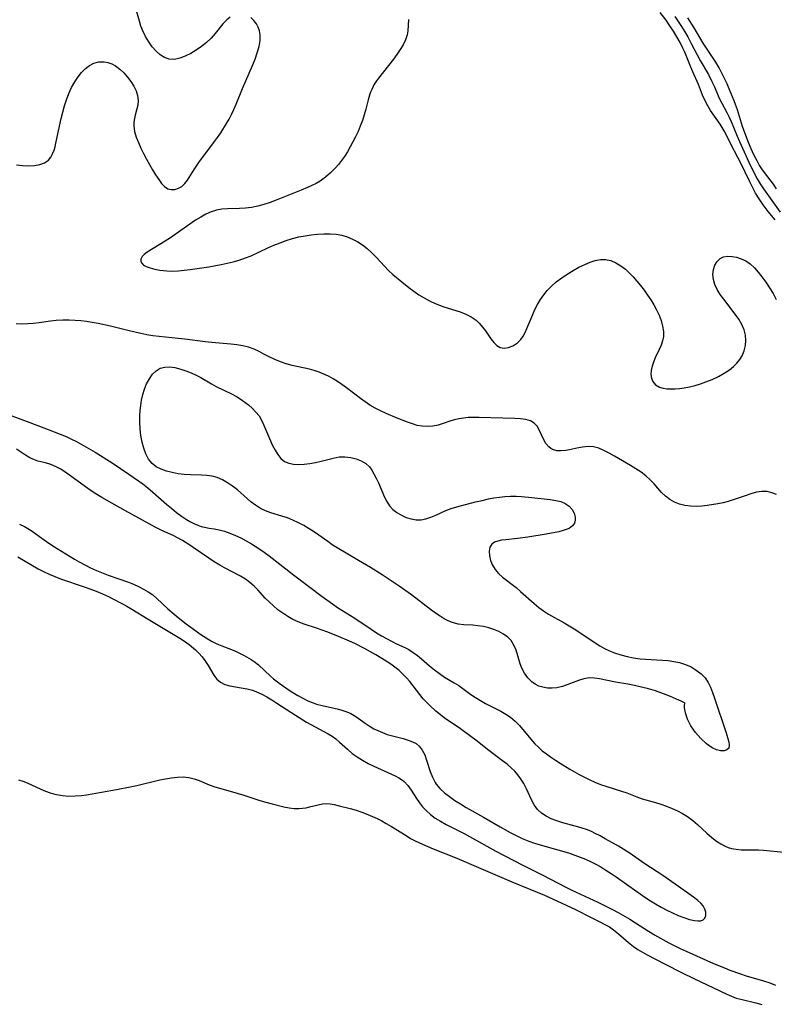
# Model space of a CAD drawing. Extents: x 1597504 to 1605706, y 2830221 to 2838423.
# Drawn here: x 1598180 to 1598396, y 2830907 to 2831189 of the extents above; entities that cross this region are included whole.
import ezdxf

# ---------------------------------------------------------------- set-up
doc = ezdxf.new("R2010")
doc.units = 0

msp = doc.modelspace()

# ---------------------------------------------------------------- linework, layer by layer
at = {"layer": 'WIL_041_Contours', "color": 0}
for points in [[(1598178.54, 2831147.13, 92), (1598180.3, 2831146.88, 92), (1598182.04, 2831146.8, 92), (1598183.7, 2831146.9, 92), (1598185.25, 2831147.18, 92), (1598186.63, 2831147.69, 92), (1598187.77, 2831148.49, 92), (1598188.42, 2831149.3, 92), (1598188.93, 2831150.26, 92), (1598189.34, 2831151.35, 92), (1598189.62, 2831152.3, 92), (1598189.88, 2831153.31, 92), (1598191.38, 2831160.35, 92), (1598191.81, 2831162.18, 92), (1598192.3, 2831163.99, 92), (1598192.87, 2831165.77, 92), (1598193.57, 2831167.57, 92), (1598194.38, 2831169.29, 92), (1598195.29, 2831170.92, 92), (1598196.22, 2831172.31, 92), (1598197.23, 2831173.57, 92), (1598198.31, 2831174.67, 92), (1598199.48, 2831175.59, 92), (1598200.72, 2831176.26, 92), (1598202.18, 2831176.65, 92), (1598203.68, 2831176.65, 92), (1598204.79, 2831176.42, 92), (1598205.88, 2831176, 92), (1598206.93, 2831175.43, 92), (1598208.17, 2831174.51, 92), (1598209.33, 2831173.43, 92), (1598210.39, 2831172.24, 92), (1598211.34, 2831170.96, 92), (1598212.16, 2831169.63, 92), (1598212.82, 2831168.28, 92), (1598213.27, 2831166.93, 92), (1598213.45, 2831165.58, 92), (1598213.32, 2831164.16, 92), (1598212.97, 2831162.75, 92), (1598212.56, 2831161.32, 92), (1598212.24, 2831159.87, 92), (1598212.15, 2831159.09, 92), (1598212.15, 2831158.29, 92), (1598212.39, 2831156.7, 92), (1598212.88, 2831155.07, 92), (1598213.49, 2831153.51, 92), (1598214.2, 2831151.92, 92), (1598214.98, 2831150.33, 92), (1598215.81, 2831148.74, 92), (1598217.56, 2831145.66, 92), (1598218.44, 2831144.22, 92), (1598219.32, 2831142.88, 92), (1598220.15, 2831141.77, 92), (1598221.01, 2831140.87, 92), (1598221.94, 2831140.26, 92), (1598222.91, 2831140.02, 92), (1598223.93, 2831140.08, 92), (1598224.95, 2831140.41, 92), (1598225.93, 2831140.95, 92), (1598226.8, 2831141.72, 92), (1598227.56, 2831142.7, 92), (1598228.96, 2831145.06, 92), (1598229.82, 2831146.39, 92), (1598230.77, 2831147.76, 92), (1598235.05, 2831153.42, 92), (1598236.12, 2831154.9, 92), (1598237.07, 2831156.28, 92), (1598238.76, 2831158.94, 92), (1598239.49, 2831160.21, 92), (1598240.17, 2831161.51, 92), (1598240.85, 2831162.97, 92), (1598241.48, 2831164.46, 92), (1598243.29, 2831168.98, 92), (1598246.15, 2831175.58, 92), (1598246.89, 2831177.4, 92), (1598247.53, 2831179.2, 92), (1598248.04, 2831180.97, 92), (1598248.35, 2831182.69, 92), (1598248.38, 2831184.34, 92), (1598248.19, 2831185.45, 92), (1598247.84, 2831186.49, 92), (1598247.34, 2831187.46, 92), (1598246.59, 2831188.49, 92), (1598245.68, 2831189.33, 92)], [(1598239.78, 2831189.41, 92), (1598238.81, 2831188.66, 92), (1598237.68, 2831187.48, 92), (1598235.52, 2831184.74, 92), (1598234.33, 2831183.38, 92), (1598233.02, 2831182.13, 92), (1598231.58, 2831180.99, 92), (1598230.08, 2831179.95, 92), (1598228.51, 2831179.02, 92), (1598226.92, 2831178.23, 92), (1598225.35, 2831177.64, 92), (1598223.81, 2831177.32, 92), (1598222.34, 2831177.36, 92), (1598221, 2831177.82, 92), (1598219.75, 2831178.62, 92), (1598218.57, 2831179.68, 92), (1598217.47, 2831180.92, 92), (1598216.46, 2831182.32, 92), (1598215.55, 2831183.84, 92), (1598214.77, 2831185.45, 92), (1598214.24, 2831186.84, 92), (1598213.77, 2831188.26, 92), (1598212.73, 2831191.87, 92)], [(1598395.82, 2831131.32, 90), (1598393.87, 2831133.78, 90), (1598392.45, 2831135.64, 90), (1598391.25, 2831137.37, 90), (1598390.27, 2831138.99, 90), (1598389.36, 2831140.67, 90), (1598388.5, 2831142.39, 90), (1598386.02, 2831147.6, 90), (1598385.21, 2831149.23, 90), (1598383.2, 2831153.04, 90), (1598381.42, 2831156.54, 90), (1598380.97, 2831157.36, 90), (1598380.12, 2831158.73, 90), (1598377.38, 2831162.71, 90), (1598376.53, 2831164.04, 90), (1598375.78, 2831165.4, 90), (1598375.06, 2831167.04, 90), (1598373.88, 2831170.16, 90), (1598372.23, 2831173.71, 90), (1598371.66, 2831175.09, 90), (1598369.96, 2831179.38, 90), (1598369.44, 2831180.5, 90), (1598368.61, 2831182.14, 90), (1598367.69, 2831183.76, 90), (1598366.7, 2831185.36, 90), (1598365.67, 2831186.94, 90), (1598364.6, 2831188.5, 90), (1598362.96, 2831190.78, 90)], [(1598367.16, 2831189.59, 88), (1598369.07, 2831186.71, 88), (1598369.97, 2831185.24, 88), (1598370.83, 2831183.76, 88), (1598371.91, 2831181.71, 88), (1598373.5, 2831178.57, 88), (1598374.4, 2831176.95, 88), (1598376.74, 2831172.99, 88), (1598377.76, 2831170.98, 88), (1598378.46, 2831169.44, 88), (1598379.54, 2831166.87, 88), (1598379.93, 2831166.05, 88), (1598380.61, 2831164.73, 88), (1598382.04, 2831162.12, 88), (1598382.71, 2831160.78, 88), (1598383.29, 2831159.48, 88), (1598384.96, 2831155.31, 88), (1598385.62, 2831153.78, 88), (1598388.28, 2831147.88, 88), (1598389.83, 2831144.69, 88), (1598390.67, 2831143.14, 88), (1598391.58, 2831141.64, 88), (1598392.55, 2831140.21, 88), (1598397.27, 2831133.53, 88)], [(1598396.21, 2831140.28, 86), (1598395.34, 2831141.54, 86), (1598393.11, 2831144.49, 86), (1598392.03, 2831145.99, 86), (1598391.32, 2831147.12, 86), (1598390.66, 2831148.28, 86), (1598389.78, 2831149.99, 86), (1598388.96, 2831151.74, 86), (1598388.2, 2831153.52, 86), (1598387.14, 2831156.24, 86), (1598386.49, 2831158.13, 86), (1598385.03, 2831162.83, 86), (1598384.51, 2831164.36, 86), (1598384.1, 2831165.42, 86), (1598382.7, 2831168.89, 86), (1598382.1, 2831170.27, 86), (1598381.47, 2831171.65, 86), (1598380.53, 2831173.54, 86), (1598379.81, 2831174.86, 86), (1598378.85, 2831176.48, 86), (1598375.26, 2831182, 86), (1598372.64, 2831186.35, 86), (1598370.85, 2831189.17, 86)], [(1598290.84, 2831188.71, 92), (1598290.62, 2831185.48, 92), (1598290.43, 2831184.31, 92), (1598289.97, 2831182.88, 92), (1598289.3, 2831181.48, 92), (1598288.48, 2831180.1, 92), (1598287.55, 2831178.74, 92), (1598286.55, 2831177.38, 92), (1598282.24, 2831171.94, 92), (1598281.66, 2831171.16, 92), (1598280.93, 2831169.98, 92), (1598280.31, 2831168.72, 92), (1598279.99, 2831167.89, 92), (1598279.71, 2831167.04, 92), (1598279.34, 2831165.73, 92), (1598278.66, 2831163.03, 92), (1598278.19, 2831161.41, 92), (1598277.65, 2831159.8, 92), (1598277.05, 2831158.21, 92), (1598276.39, 2831156.63, 92), (1598275.67, 2831155.09, 92), (1598274.94, 2831153.69, 92), (1598273.38, 2831150.87, 92), (1598272.52, 2831149.47, 92), (1598271.69, 2831148.31, 92), (1598270.78, 2831147.2, 92), (1598269.82, 2831146.13, 92), (1598268.49, 2831144.8, 92), (1598267.07, 2831143.57, 92), (1598265.55, 2831142.48, 92), (1598264.38, 2831141.79, 92), (1598263.17, 2831141.18, 92), (1598261.91, 2831140.61, 92), (1598260.13, 2831139.86, 92), (1598252.97, 2831137, 92), (1598251.2, 2831136.34, 92), (1598249.43, 2831135.73, 92), (1598247.66, 2831135.23, 92), (1598245.87, 2831134.88, 92), (1598244.16, 2831134.7, 92), (1598242.44, 2831134.63, 92), (1598239.04, 2831134.56, 92), (1598237.38, 2831134.43, 92), (1598235.89, 2831134.17, 92), (1598234.34, 2831133.67, 92), (1598232.82, 2831132.98, 92), (1598231.33, 2831132.15, 92), (1598229.85, 2831131.22, 92), (1598222.43, 2831126.06, 92), (1598219.49, 2831124.17, 92), (1598215.98, 2831122.06, 92), (1598215.16, 2831121.48, 92), (1598214.54, 2831120.89, 92), (1598214.15, 2831120.09, 92), (1598214.22, 2831119.3, 92), (1598214.45, 2831118.91, 92), (1598215, 2831118.42, 92), (1598215.75, 2831117.99, 92), (1598216.9, 2831117.57, 92), (1598218.23, 2831117.24, 92), (1598219.68, 2831116.98, 92), (1598220.65, 2831116.84, 92), (1598221.65, 2831116.74, 92), (1598223.26, 2831116.7, 92), (1598224.91, 2831116.78, 92), (1598226.61, 2831116.94, 92), (1598228.34, 2831117.16, 92), (1598233.64, 2831117.95, 92), (1598237.18, 2831118.56, 92), (1598238.93, 2831118.93, 92), (1598240.67, 2831119.34, 92), (1598242.38, 2831119.82, 92), (1598244.16, 2831120.44, 92), (1598245.79, 2831121.1, 92), (1598250.58, 2831123.34, 92), (1598252.31, 2831124.09, 92), (1598254.06, 2831124.79, 92), (1598255.82, 2831125.42, 92), (1598257.61, 2831125.99, 92), (1598259.41, 2831126.46, 92), (1598261.21, 2831126.82, 92), (1598263.02, 2831127.08, 92), (1598264.83, 2831127.26, 92), (1598266.63, 2831127.34, 92), (1598268.41, 2831127.34, 92), (1598270.09, 2831127.22, 92), (1598271.73, 2831126.95, 92), (1598273.31, 2831126.49, 92), (1598274.83, 2831125.85, 92), (1598276.3, 2831125.07, 92), (1598277.71, 2831124.16, 92), (1598279.04, 2831123.14, 92), (1598280.34, 2831121.96, 92), (1598281.57, 2831120.71, 92), (1598283.96, 2831118.12, 92), (1598285.16, 2831116.87, 92), (1598286.4, 2831115.68, 92), (1598288.9, 2831113.59, 92), (1598290.91, 2831111.97, 92), (1598292.34, 2831110.92, 92), (1598293.81, 2831109.92, 92), (1598295.33, 2831108.99, 92), (1598296.9, 2831108.14, 92), (1598298.5, 2831107.4, 92), (1598299.72, 2831106.92, 92), (1598300.96, 2831106.49, 92), (1598305.65, 2831104.97, 92), (1598307.29, 2831104.33, 92), (1598308.81, 2831103.58, 92), (1598310.18, 2831102.66, 92), (1598311.17, 2831101.72, 92), (1598312.05, 2831100.67, 92), (1598312.86, 2831099.57, 92), (1598314.44, 2831097.29, 92), (1598315.26, 2831096.24, 92), (1598316.14, 2831095.39, 92), (1598317.09, 2831094.81, 92), (1598318.27, 2831094.6, 92), (1598319.51, 2831094.76, 92), (1598320.76, 2831095.26, 92), (1598321.95, 2831096.03, 92), (1598323, 2831097.08, 92), (1598323.66, 2831098.03, 92), (1598324.23, 2831099.1, 92), (1598324.76, 2831100.25, 92), (1598326.43, 2831104.3, 92), (1598327.04, 2831105.67, 92), (1598327.78, 2831107.15, 92), (1598328.63, 2831108.59, 92), (1598329.56, 2831109.9, 92), (1598330.6, 2831111.14, 92), (1598331.73, 2831112.3, 92), (1598333.18, 2831113.57, 92), (1598334.72, 2831114.75, 92), (1598336.33, 2831115.84, 92), (1598337.97, 2831116.85, 92), (1598339.64, 2831117.77, 92), (1598341.31, 2831118.59, 92), (1598342.84, 2831119.22, 92), (1598344.35, 2831119.7, 92), (1598345.85, 2831119.99, 92), (1598347.31, 2831120, 92), (1598348.79, 2831119.68, 92), (1598350.22, 2831119.07, 92), (1598351.61, 2831118.23, 92), (1598352.95, 2831117.2, 92), (1598354.09, 2831116.16, 92), (1598355.19, 2831115.03, 92), (1598356.25, 2831113.83, 92), (1598357.31, 2831112.54, 92), (1598358.34, 2831111.2, 92), (1598359.32, 2831109.83, 92), (1598360.25, 2831108.44, 92), (1598361.12, 2831107.03, 92), (1598361.91, 2831105.59, 92), (1598362.63, 2831104.05, 92), (1598363.21, 2831102.5, 92), (1598363.63, 2831100.96, 92), (1598363.86, 2831099.43, 92), (1598363.83, 2831097.92, 92), (1598363.58, 2831096.68, 92), (1598363.17, 2831095.46, 92), (1598362.66, 2831094.26, 92), (1598361.51, 2831091.84, 92), (1598360.99, 2831090.64, 92), (1598360.59, 2831089.45, 92), (1598360.34, 2831088.24, 92), (1598360.28, 2831087.08, 92), (1598360.43, 2831086, 92), (1598360.82, 2831085.04, 92), (1598361.62, 2831084.13, 92), (1598362.75, 2831083.47, 92), (1598363.74, 2831083.17, 92), (1598364.84, 2831083, 92), (1598366.03, 2831082.94, 92), (1598367.24, 2831082.97, 92), (1598368.5, 2831083.08, 92), (1598369.79, 2831083.27, 92), (1598371.35, 2831083.57, 92), (1598372.92, 2831083.95, 92), (1598374.49, 2831084.41, 92), (1598376.04, 2831084.94, 92), (1598377.84, 2831085.66, 92), (1598379.59, 2831086.49, 92), (1598381.25, 2831087.42, 92), (1598382.8, 2831088.45, 92), (1598383.89, 2831089.34, 92), (1598384.88, 2831090.3, 92), (1598385.73, 2831091.34, 92), (1598386.43, 2831092.45, 92), (1598387.01, 2831093.86, 92), (1598387.36, 2831095.33, 92), (1598387.48, 2831096.85, 92), (1598387.37, 2831098.37, 92), (1598387.02, 2831099.86, 92), (1598386.35, 2831101.39, 92), (1598385.47, 2831102.87, 92), (1598384.44, 2831104.33, 92), (1598381.13, 2831108.6, 92), (1598380.14, 2831110.01, 92), (1598379.28, 2831111.42, 92), (1598378.59, 2831112.84, 92), (1598378.15, 2831114.26, 92), (1598378.01, 2831115.71, 92), (1598378.16, 2831117.1, 92), (1598378.56, 2831118.37, 92), (1598379.21, 2831119.46, 92), (1598380.09, 2831120.28, 92), (1598381.1, 2831120.73, 92), (1598382.26, 2831120.93, 92), (1598383.51, 2831120.9, 92), (1598384.81, 2831120.67, 92), (1598386.12, 2831120.24, 92), (1598387.44, 2831119.58, 92), (1598388.7, 2831118.72, 92), (1598389.89, 2831117.64, 92), (1598391, 2831116.41, 92), (1598392.06, 2831115.08, 92), (1598393.19, 2831113.53, 92), (1598394.27, 2831111.91, 92), (1598395.26, 2831110.26, 92), (1598396.14, 2831108.56, 92)], [(1598396.19, 2831052.71, 92), (1598394.89, 2831053.23, 92), (1598393.56, 2831053.55, 92), (1598392.05, 2831053.57, 92), (1598390.48, 2831053.33, 92), (1598388.87, 2831052.9, 92), (1598387.22, 2831052.35, 92), (1598383.83, 2831051.14, 92), (1598382.42, 2831050.69, 92), (1598381, 2831050.31, 92), (1598379.48, 2831050, 92), (1598376.39, 2831049.52, 92), (1598374.83, 2831049.36, 92), (1598373.19, 2831049.29, 92), (1598371.57, 2831049.36, 92), (1598369.99, 2831049.57, 92), (1598368.46, 2831049.93, 92), (1598367.03, 2831050.48, 92), (1598365.69, 2831051.25, 92), (1598364.47, 2831052.2, 92), (1598363.34, 2831053.28, 92), (1598361.21, 2831055.74, 92), (1598360.09, 2831056.94, 92), (1598358.82, 2831058.06, 92), (1598357.44, 2831059.08, 92), (1598355.97, 2831060.05, 92), (1598354.46, 2831060.99, 92), (1598349.83, 2831063.71, 92), (1598348.32, 2831064.56, 92), (1598346.83, 2831065.35, 92), (1598345.34, 2831065.99, 92), (1598343.84, 2831066.38, 92), (1598342.26, 2831066.46, 92), (1598340.66, 2831066.28, 92), (1598339.04, 2831065.96, 92), (1598337.44, 2831065.6, 92), (1598335.88, 2831065.3, 92), (1598334.38, 2831065.17, 92), (1598333.32, 2831065.24, 92), (1598332.35, 2831065.51, 92), (1598331.65, 2831065.87, 92), (1598331.02, 2831066.35, 92), (1598330.2, 2831067.31, 92), (1598329.51, 2831068.51, 92), (1598328.36, 2831071.08, 92), (1598327.7, 2831072.24, 92), (1598326.84, 2831073.17, 92), (1598325.74, 2831073.78, 92), (1598324.42, 2831074.15, 92), (1598322.94, 2831074.36, 92), (1598321.33, 2831074.46, 92), (1598317.88, 2831074.54, 92), (1598311.08, 2831074.8, 92), (1598309.48, 2831074.8, 92), (1598307.9, 2831074.73, 92), (1598306.57, 2831074.6, 92), (1598305.28, 2831074.4, 92), (1598304.04, 2831074.11, 92), (1598302.95, 2831073.76, 92), (1598300.8, 2831073, 92), (1598299.33, 2831072.59, 92), (1598297.81, 2831072.32, 92), (1598296.27, 2831072.2, 92), (1598294.72, 2831072.27, 92), (1598293.34, 2831072.51, 92), (1598291.97, 2831072.9, 92), (1598290.59, 2831073.38, 92), (1598287.62, 2831074.54, 92), (1598284.44, 2831075.89, 92), (1598282.86, 2831076.63, 92), (1598281.31, 2831077.42, 92), (1598279.8, 2831078.3, 92), (1598278.43, 2831079.22, 92), (1598277.08, 2831080.19, 92), (1598273.13, 2831083.25, 92), (1598271.8, 2831084.23, 92), (1598270.53, 2831085.08, 92), (1598269.23, 2831085.86, 92), (1598267.9, 2831086.58, 92), (1598266.58, 2831087.19, 92), (1598265.24, 2831087.72, 92), (1598263.87, 2831088.18, 92), (1598262.49, 2831088.56, 92), (1598257.57, 2831089.64, 92), (1598255.86, 2831090.14, 92), (1598254.18, 2831090.74, 92), (1598252.55, 2831091.41, 92), (1598250.97, 2831092.13, 92), (1598249.45, 2831092.91, 92), (1598248.05, 2831093.67, 92), (1598246.62, 2831094.35, 92), (1598245.07, 2831094.88, 92), (1598243.43, 2831095.26, 92), (1598241.71, 2831095.54, 92), (1598239.95, 2831095.74, 92), (1598234.48, 2831096.25, 92), (1598232.57, 2831096.46, 92), (1598226.79, 2831097.18, 92), (1598224.85, 2831097.4, 92), (1598219.4, 2831097.92, 92), (1598217.59, 2831098.16, 92), (1598215.91, 2831098.45, 92), (1598214.22, 2831098.79, 92), (1598210.87, 2831099.58, 92), (1598205.53, 2831100.9, 92), (1598201.95, 2831101.68, 92), (1598200.3, 2831101.98, 92), (1598198.65, 2831102.23, 92), (1598196.99, 2831102.43, 92), (1598195.34, 2831102.57, 92), (1598193.68, 2831102.64, 92), (1598191.81, 2831102.63, 92), (1598189.96, 2831102.52, 92), (1598188.32, 2831102.34, 92), (1598185.07, 2831101.89, 92), (1598183.43, 2831101.7, 92), (1598181.79, 2831101.57, 92), (1598180.15, 2831101.51, 92), (1598178.51, 2831101.57, 92)], [(1598370.06, 2830992.92, 90), (1598368.91, 2830993.52, 90), (1598367.58, 2830994.14, 90), (1598365.85, 2830994.88, 90), (1598363.83, 2830995.67, 90), (1598361.59, 2830996.44, 90), (1598359.58, 2830997.03, 90), (1598357.53, 2830997.55, 90), (1598355.53, 2830997.99, 90), (1598353.64, 2830998.35, 90), (1598350.17, 2830998.96, 90), (1598345.58, 2830999.91, 90), (1598344.09, 2831000.14, 90), (1598342.63, 2831000.18, 90), (1598341.1, 2830999.93, 90), (1598339.57, 2830999.47, 90), (1598336.48, 2830998.29, 90), (1598334.92, 2830997.75, 90), (1598333.35, 2830997.36, 90), (1598331.99, 2830997.21, 90), (1598330.64, 2830997.25, 90), (1598329.33, 2830997.49, 90), (1598328.2, 2830997.87, 90), (1598327.14, 2830998.42, 90), (1598326.16, 2830999.11, 90), (1598325.02, 2831000.23, 90), (1598324.06, 2831001.53, 90), (1598323.29, 2831002.97, 90), (1598322.81, 2831004.25, 90), (1598321.66, 2831008.16, 90), (1598321.06, 2831009.6, 90), (1598320.26, 2831010.89, 90), (1598319.26, 2831011.9, 90), (1598318.07, 2831012.74, 90), (1598316.73, 2831013.44, 90), (1598315.3, 2831014.02, 90), (1598313.81, 2831014.5, 90), (1598312.28, 2831014.87, 90), (1598310.75, 2831015.13, 90), (1598309.24, 2831015.29, 90), (1598306.65, 2831015.4, 90), (1598305.04, 2831015.62, 90), (1598303.44, 2831016.05, 90), (1598302.24, 2831016.54, 90), (1598301.06, 2831017.15, 90), (1598299.89, 2831017.85, 90), (1598298.54, 2831018.77, 90), (1598297.19, 2831019.76, 90), (1598291.75, 2831023.97, 90), (1598288.18, 2831026.44, 90), (1598283.27, 2831029.66, 90), (1598279.94, 2831031.77, 90), (1598276.57, 2831033.83, 90), (1598270.44, 2831037.4, 90), (1598269, 2831038.31, 90), (1598267.71, 2831039.21, 90), (1598265.17, 2831041.06, 90), (1598263.89, 2831041.96, 90), (1598262.41, 2831042.91, 90), (1598260.89, 2831043.79, 90), (1598259.34, 2831044.61, 90), (1598257.76, 2831045.34, 90), (1598256.16, 2831045.98, 90), (1598254.57, 2831046.51, 90), (1598251.41, 2831047.49, 90), (1598249.89, 2831048.06, 90), (1598248.45, 2831048.74, 90), (1598247.06, 2831049.62, 90), (1598245.74, 2831050.64, 90), (1598241.84, 2831054.01, 90), (1598240.47, 2831055.09, 90), (1598239.06, 2831056.07, 90), (1598237.59, 2831056.92, 90), (1598236.04, 2831057.56, 90), (1598234.59, 2831057.94, 90), (1598233.08, 2831058.16, 90), (1598231.53, 2831058.25, 90), (1598228.37, 2831058.34, 90), (1598226.62, 2831058.46, 90), (1598224.88, 2831058.67, 90), (1598223.18, 2831058.98, 90), (1598221.55, 2831059.4, 90), (1598220.01, 2831059.95, 90), (1598218.62, 2831060.67, 90), (1598217.42, 2831061.6, 90), (1598216.42, 2831062.85, 90), (1598215.65, 2831064.32, 90), (1598215.05, 2831065.96, 90), (1598214.59, 2831067.72, 90), (1598214.24, 2831069.56, 90), (1598214, 2831071.45, 90), (1598213.88, 2831073.38, 90), (1598213.88, 2831075.31, 90), (1598213.98, 2831076.78, 90), (1598214.16, 2831078.24, 90), (1598214.41, 2831079.68, 90), (1598214.77, 2831081.31, 90), (1598215.23, 2831082.87, 90), (1598215.86, 2831084.44, 90), (1598216.63, 2831085.87, 90), (1598217.53, 2831087.12, 90), (1598218.55, 2831088.15, 90), (1598219.71, 2831088.86, 90), (1598221.02, 2831089.21, 90), (1598222.44, 2831089.24, 90), (1598223.93, 2831089.03, 90), (1598225.64, 2831088.56, 90), (1598227.1, 2831088.08, 90), (1598228.57, 2831087.53, 90), (1598230.02, 2831086.9, 90), (1598231.42, 2831086.19, 90), (1598234.42, 2831084.38, 90), (1598235.81, 2831083.62, 90), (1598240.17, 2831081.51, 90), (1598241.59, 2831080.76, 90), (1598242.95, 2831079.94, 90), (1598244.02, 2831079.17, 90), (1598245.04, 2831078.35, 90), (1598246.14, 2831077.37, 90), (1598247.15, 2831076.33, 90), (1598248.04, 2831075.21, 90), (1598248.75, 2831074.02, 90), (1598249.37, 2831072.76, 90), (1598251.92, 2831066.78, 90), (1598252.62, 2831065.39, 90), (1598253.39, 2831064.13, 90), (1598254.26, 2831063.04, 90), (1598255.29, 2831062.2, 90), (1598256.53, 2831061.65, 90), (1598257.92, 2831061.36, 90), (1598259.42, 2831061.27, 90), (1598260.99, 2831061.35, 90), (1598262.61, 2831061.55, 90), (1598264.24, 2831061.85, 90), (1598265.86, 2831062.23, 90), (1598269.29, 2831063.16, 90), (1598270.98, 2831063.45, 90), (1598272.66, 2831063.49, 90), (1598274.3, 2831063.3, 90), (1598275.88, 2831062.91, 90), (1598277.34, 2831062.33, 90), (1598278.63, 2831061.59, 90), (1598279.69, 2831060.65, 90), (1598280.38, 2831059.7, 90), (1598281.63, 2831057.37, 90), (1598282.28, 2831056.03, 90), (1598283.96, 2831051.98, 90), (1598284.61, 2831050.69, 90), (1598285.4, 2831049.5, 90), (1598286.4, 2831048.44, 90), (1598287.55, 2831047.53, 90), (1598288.82, 2831046.77, 90), (1598290.17, 2831046.17, 90), (1598291.57, 2831045.73, 90), (1598293, 2831045.5, 90), (1598294.43, 2831045.5, 90), (1598295.85, 2831045.77, 90), (1598297.25, 2831046.24, 90), (1598298.67, 2831046.83, 90), (1598301.55, 2831048.12, 90), (1598303.05, 2831048.7, 90), (1598304.71, 2831049.2, 90), (1598310.05, 2831050.58, 90), (1598311.9, 2831051.03, 90), (1598313.76, 2831051.45, 90), (1598315.33, 2831051.75, 90), (1598316.89, 2831051.99, 90), (1598318.46, 2831052.18, 90), (1598320.03, 2831052.27, 90), (1598321.64, 2831052.27, 90), (1598323.23, 2831052.18, 90), (1598326.14, 2831051.84, 90), (1598331.39, 2831051.28, 90), (1598333.02, 2831051.02, 90), (1598334.47, 2831050.66, 90), (1598335.76, 2831050.13, 90), (1598336.85, 2831049.36, 90), (1598337.7, 2831048.42, 90), (1598338.31, 2831047.36, 90), (1598338.62, 2831046.25, 90), (1598338.62, 2831045.32, 90), (1598338.36, 2831044.46, 90), (1598337.85, 2831043.71, 90), (1598336.82, 2831042.98, 90), (1598335.46, 2831042.45, 90), (1598333.88, 2831042.05, 90), (1598330.31, 2831041.36, 90), (1598325, 2831040.48, 90), (1598322.03, 2831040.08, 90), (1598318.75, 2831039.77, 90), (1598317.51, 2831039.62, 90), (1598316.4, 2831039.39, 90), (1598315.45, 2831039.04, 90), (1598314.72, 2831038.51, 90), (1598314.18, 2831037.61, 90), (1598313.97, 2831036.47, 90), (1598314.04, 2831035.19, 90), (1598314.35, 2831033.84, 90), (1598314.9, 2831032.48, 90), (1598315.7, 2831031.19, 90), (1598316.66, 2831030.09, 90), (1598317.8, 2831029.06, 90), (1598321.65, 2831026.03, 90), (1598322.95, 2831024.92, 90), (1598326.81, 2831021.46, 90), (1598328.14, 2831020.37, 90), (1598329.52, 2831019.35, 90), (1598330.98, 2831018.44, 90), (1598335.45, 2831015.95, 90), (1598338.28, 2831014.24, 90), (1598339.66, 2831013.34, 90), (1598343.98, 2831010.39, 90), (1598345.65, 2831009.35, 90), (1598347.01, 2831008.62, 90), (1598348.41, 2831007.97, 90), (1598349.84, 2831007.39, 90), (1598351.63, 2831006.8, 90), (1598353.46, 2831006.32, 90), (1598355.32, 2831005.94, 90), (1598357.2, 2831005.68, 90), (1598358.75, 2831005.54, 90), (1598363.55, 2831005.27, 90), (1598365.22, 2831005.13, 90), (1598366.86, 2831004.91, 90), (1598368.45, 2831004.58, 90), (1598370.16, 2831004.03, 90), (1598371.77, 2831003.32, 90), (1598373.27, 2831002.44, 90), (1598374.62, 2831001.4, 90), (1598375.78, 2831000.18, 90), (1598376.62, 2830998.9, 90), (1598377.31, 2830997.49, 90), (1598377.91, 2830995.98, 90), (1598378.46, 2830994.42, 90), (1598381.82, 2830984.49, 90), (1598382.25, 2830983.14, 90), (1598382.57, 2830981.92, 90), (1598382.7, 2830980.89, 90), (1598382.54, 2830980.09, 90), (1598382.03, 2830979.59, 90), (1598381.23, 2830979.34, 90), (1598380.23, 2830979.33, 90), (1598379.06, 2830979.58, 90), (1598377.82, 2830980.17, 90), (1598376.17, 2830981.32, 90), (1598374.52, 2830982.84, 90), (1598373, 2830984.6, 90), (1598371.71, 2830986.49, 90), (1598370.75, 2830988.4, 90), (1598370.18, 2830990.14, 90), (1598369.91, 2830991.59, 90), (1598369.88, 2830992.58, 90), (1598370.06, 2830992.92, 90)], [(1598176.49, 2831075.55, 90), (1598182.41, 2831073.3, 90), (1598187.65, 2831071.35, 90), (1598191.13, 2831069.99, 90), (1598192.85, 2831069.27, 90), (1598194.55, 2831068.49, 90), (1598195.59, 2831067.97, 90), (1598197.8, 2831066.75, 90), (1598201.08, 2831064.79, 90), (1598205.96, 2831061.73, 90), (1598210.77, 2831058.57, 90), (1598213.57, 2831056.62, 90), (1598214.77, 2831055.72, 90), (1598216.19, 2831054.59, 90), (1598217.59, 2831053.41, 90), (1598221.68, 2831049.83, 90), (1598223.04, 2831048.67, 90), (1598224.42, 2831047.56, 90), (1598225.81, 2831046.52, 90), (1598227.23, 2831045.57, 90), (1598228.22, 2831044.99, 90), (1598229.38, 2831044.4, 90), (1598230.56, 2831043.9, 90), (1598231.48, 2831043.58, 90), (1598232.42, 2831043.32, 90), (1598233.81, 2831043.07, 90), (1598235.2, 2831042.87, 90), (1598236.61, 2831042.63, 90), (1598238.16, 2831042.22, 90), (1598239.72, 2831041.67, 90), (1598241.27, 2831041.01, 90), (1598242.83, 2831040.26, 90), (1598244.37, 2831039.43, 90), (1598245.91, 2831038.55, 90), (1598248.01, 2831037.22, 90), (1598249.49, 2831036.2, 90), (1598250.95, 2831035.13, 90), (1598257.92, 2831029.75, 90), (1598266.17, 2831023.47, 90), (1598269.06, 2831021.38, 90), (1598270.53, 2831020.38, 90), (1598275.45, 2831017.27, 90), (1598280.12, 2831014.15, 90), (1598281.67, 2831013.13, 90), (1598283.09, 2831012.25, 90), (1598284.53, 2831011.43, 90), (1598285.97, 2831010.67, 90), (1598287.41, 2831009.97, 90), (1598289.82, 2831008.88, 90), (1598290.97, 2831008.29, 90), (1598292.2, 2831007.5, 90), (1598293.38, 2831006.61, 90), (1598294.54, 2831005.65, 90), (1598296.85, 2831003.65, 90), (1598298.25, 2831002.51, 90), (1598299.68, 2831001.43, 90), (1598301.15, 2831000.44, 90), (1598303.95, 2830998.82, 90), (1598305.31, 2830997.98, 90), (1598306.44, 2830997.17, 90), (1598308.69, 2830995.46, 90), (1598310.03, 2830994.56, 90), (1598311.42, 2830993.7, 90), (1598312.86, 2830992.9, 90), (1598317.3, 2830990.65, 90), (1598318.72, 2830989.84, 90), (1598320.07, 2830988.94, 90), (1598321.39, 2830987.84, 90), (1598322.59, 2830986.6, 90), (1598325.84, 2830982.61, 90), (1598327, 2830981.34, 90), (1598328.05, 2830980.32, 90), (1598329.16, 2830979.35, 90), (1598330.33, 2830978.43, 90), (1598331.54, 2830977.55, 90), (1598332.9, 2830976.62, 90), (1598334.3, 2830975.73, 90), (1598337.03, 2830974.08, 90), (1598339.69, 2830972.56, 90), (1598341.04, 2830971.85, 90), (1598342.6, 2830971.09, 90), (1598344.17, 2830970.38, 90), (1598345.88, 2830969.69, 90), (1598347.61, 2830969.08, 90), (1598351.86, 2830967.79, 90), (1598353.35, 2830967.25, 90), (1598356.28, 2830966.11, 90), (1598357.75, 2830965.6, 90), (1598361.56, 2830964.5, 90), (1598363.15, 2830963.99, 90), (1598364.74, 2830963.43, 90), (1598366.32, 2830962.82, 90), (1598367.86, 2830962.13, 90), (1598369.35, 2830961.36, 90), (1598370.78, 2830960.49, 90), (1598372.24, 2830959.4, 90), (1598373.63, 2830958.2, 90), (1598376.33, 2830955.72, 90), (1598377.68, 2830954.53, 90), (1598379.08, 2830953.43, 90), (1598380.27, 2830952.66, 90), (1598381.5, 2830952.02, 90), (1598382.42, 2830951.65, 90), (1598383.36, 2830951.36, 90), (1598384.72, 2830951.1, 90), (1598386.1, 2830950.98, 90), (1598387.74, 2830950.94, 90), (1598391.1, 2830950.93, 90), (1598392.52, 2830950.85, 90), (1598398.33, 2830950.32, 90)], [(1598179.4, 2831044.25, 88), (1598180.86, 2831043.55, 88), (1598181.81, 2831042.99, 88), (1598182.74, 2831042.38, 88), (1598187.2, 2831039.22, 88), (1598188.73, 2831038.17, 88), (1598190.2, 2831037.23, 88), (1598195.19, 2831034.17, 88), (1598196.54, 2831033.39, 88), (1598198.16, 2831032.53, 88), (1598199.8, 2831031.74, 88), (1598201.47, 2831030.99, 88), (1598204.83, 2831029.61, 88), (1598207.59, 2831028.61, 88), (1598210.64, 2831027.6, 88), (1598212.11, 2831027.04, 88), (1598213.56, 2831026.37, 88), (1598214.95, 2831025.64, 88), (1598216.31, 2831024.86, 88), (1598217.6, 2831023.99, 88), (1598218.82, 2831022.96, 88), (1598221.91, 2831020.01, 88), (1598223.75, 2831018.41, 88), (1598224.88, 2831017.48, 88), (1598227.21, 2831015.67, 88), (1598231.42, 2831012.64, 88), (1598232.91, 2831011.65, 88), (1598234.42, 2831010.74, 88), (1598235.97, 2831009.95, 88), (1598237.36, 2831009.35, 88), (1598240.15, 2831008.31, 88), (1598241.5, 2831007.75, 88), (1598242.68, 2831007.18, 88), (1598243.83, 2831006.57, 88), (1598245.81, 2831005.42, 88), (1598246.65, 2831004.87, 88), (1598247.85, 2831003.94, 88), (1598251.35, 2831000.71, 88), (1598252.23, 2830999.95, 88), (1598254.07, 2830998.5, 88), (1598256.37, 2830996.87, 88), (1598257.74, 2830995.98, 88), (1598259.15, 2830995.14, 88), (1598260.58, 2830994.35, 88), (1598262.04, 2830993.65, 88), (1598263.53, 2830993.03, 88), (1598264.52, 2830992.69, 88), (1598266.1, 2830992.25, 88), (1598270.84, 2830991.19, 88), (1598272.04, 2830990.85, 88), (1598273.2, 2830990.45, 88), (1598274.3, 2830989.95, 88), (1598275.73, 2830989.12, 88), (1598278.46, 2830987.18, 88), (1598279.86, 2830986.25, 88), (1598280.93, 2830985.64, 88), (1598282.04, 2830985.09, 88), (1598283.39, 2830984.51, 88), (1598284.78, 2830984.01, 88), (1598286.3, 2830983.57, 88), (1598289.3, 2830982.81, 88), (1598290.71, 2830982.39, 88), (1598292.02, 2830981.9, 88), (1598293.03, 2830981.36, 88), (1598293.9, 2830980.68, 88), (1598294.8, 2830979.53, 88), (1598295.49, 2830978.14, 88), (1598296.05, 2830976.61, 88), (1598297.09, 2830973.36, 88), (1598297.7, 2830971.75, 88), (1598298.49, 2830970.23, 88), (1598298.8, 2830969.77, 88), (1598299.82, 2830968.53, 88), (1598301.12, 2830967.32, 88), (1598302.57, 2830966.19, 88), (1598304.12, 2830965.13, 88), (1598305.74, 2830964.11, 88), (1598307.41, 2830963.1, 88), (1598312.28, 2830960.28, 88), (1598317.06, 2830957.54, 88), (1598319.96, 2830955.96, 88), (1598321.26, 2830955.28, 88), (1598323.44, 2830954.23, 88), (1598325.27, 2830953.45, 88), (1598326.91, 2830952.86, 88), (1598328.58, 2830952.34, 88), (1598333.66, 2830950.94, 88), (1598335.35, 2830950.45, 88), (1598336.91, 2830949.96, 88), (1598338.46, 2830949.42, 88), (1598340, 2830948.85, 88), (1598341.52, 2830948.24, 88), (1598342.94, 2830947.62, 88), (1598344.34, 2830946.95, 88), (1598345.89, 2830946.1, 88), (1598347.4, 2830945.18, 88), (1598348.88, 2830944.2, 88), (1598350.36, 2830943.18, 88), (1598356.24, 2830938.99, 88), (1598358.86, 2830937.22, 88), (1598360.19, 2830936.36, 88), (1598361.6, 2830935.49, 88), (1598363.22, 2830934.55, 88), (1598364.85, 2830933.67, 88), (1598366.48, 2830932.87, 88), (1598368.09, 2830932.15, 88), (1598369.67, 2830931.55, 88), (1598371.29, 2830931.05, 88), (1598372.78, 2830930.73, 88), (1598373.73, 2830930.62, 88), (1598374.56, 2830930.66, 88), (1598375.21, 2830930.89, 88), (1598375.72, 2830931.42, 88), (1598375.96, 2830932.18, 88), (1598375.97, 2830933.07, 88), (1598375.73, 2830934.01, 88), (1598375.23, 2830934.93, 88), (1598374.55, 2830935.71, 88), (1598373.69, 2830936.46, 88), (1598372.48, 2830937.41, 88), (1598371.13, 2830938.4, 88), (1598368.21, 2830940.44, 88), (1598363.64, 2830943.57, 88), (1598358.52, 2830946.98, 88), (1598354.02, 2830950.07, 88), (1598352.51, 2830951.07, 88), (1598350.99, 2830952.01, 88), (1598347.21, 2830954.15, 88), (1598345.78, 2830954.93, 88), (1598344.34, 2830955.67, 88), (1598343.22, 2830956.18, 88), (1598342.08, 2830956.65, 88), (1598340.34, 2830957.25, 88), (1598338.57, 2830957.77, 88), (1598335.06, 2830958.72, 88), (1598333.37, 2830959.23, 88), (1598331.75, 2830959.83, 88), (1598330.25, 2830960.57, 88), (1598328.95, 2830961.45, 88), (1598327.83, 2830962.52, 88), (1598326.87, 2830963.84, 88), (1598326.06, 2830965.29, 88), (1598324.63, 2830968.4, 88), (1598323.86, 2830969.95, 88), (1598322.97, 2830971.43, 88), (1598322.16, 2830972.48, 88), (1598321.26, 2830973.48, 88), (1598320.27, 2830974.42, 88), (1598319.06, 2830975.45, 88), (1598317.8, 2830976.44, 88), (1598313.86, 2830979.38, 88), (1598310.11, 2830982.36, 88), (1598308.67, 2830983.45, 88), (1598305.74, 2830985.57, 88), (1598301.04, 2830988.79, 88), (1598299.51, 2830989.95, 88), (1598298.71, 2830990.62, 88), (1598296.93, 2830992.26, 88), (1598295.96, 2830993.23, 88), (1598295.04, 2830994.24, 88), (1598294.07, 2830995.45, 88), (1598292.21, 2830997.93, 88), (1598291.24, 2830999.15, 88), (1598290.28, 2831000.25, 88), (1598289.25, 2831001.3, 88), (1598288.17, 2831002.29, 88), (1598286.97, 2831003.27, 88), (1598285.82, 2831004.08, 88), (1598284.41, 2831005, 88), (1598281.49, 2831006.77, 88), (1598278.28, 2831008.58, 88), (1598275.52, 2831010, 88), (1598273.94, 2831010.74, 88), (1598270.84, 2831012.09, 88), (1598267.7, 2831013.32, 88), (1598264.54, 2831014.42, 88), (1598261, 2831015.55, 88), (1598259.29, 2831016.21, 88), (1598257.75, 2831016.94, 88), (1598256.27, 2831017.77, 88), (1598254.85, 2831018.7, 88), (1598253.47, 2831019.71, 88), (1598252.16, 2831020.79, 88), (1598250.92, 2831021.94, 88), (1598249.82, 2831023.07, 88), (1598247.69, 2831025.39, 88), (1598246.61, 2831026.5, 88), (1598245.45, 2831027.52, 88), (1598244.13, 2831028.5, 88), (1598242.71, 2831029.36, 88), (1598238.18, 2831031.7, 88), (1598236.77, 2831032.5, 88), (1598235.23, 2831033.44, 88), (1598233.7, 2831034.44, 88), (1598229.18, 2831037.55, 88), (1598227.66, 2831038.56, 88), (1598226.11, 2831039.53, 88), (1598224.54, 2831040.42, 88), (1598223.64, 2831040.87, 88), (1598220.01, 2831042.52, 88), (1598218.27, 2831043.37, 88), (1598216.54, 2831044.28, 88), (1598209.81, 2831048.06, 88), (1598205.9, 2831050.19, 88), (1598202.99, 2831051.83, 88), (1598201.57, 2831052.71, 88), (1598199.95, 2831053.78, 88), (1598198.38, 2831054.91, 88), (1598193.8, 2831058.27, 88), (1598192.52, 2831059.15, 88), (1598191.24, 2831059.95, 88), (1598189.95, 2831060.65, 88), (1598188.41, 2831061.3, 88), (1598186.89, 2831061.78, 88), (1598184.74, 2831062.27, 88), (1598183.71, 2831062.59, 88), (1598182.43, 2831063.18, 88), (1598181.16, 2831063.95, 88), (1598178.54, 2831065.72, 88)], [(1598178.94, 2831034.83, 90), (1598184.82, 2831031.44, 90), (1598186.34, 2831030.63, 90), (1598187.93, 2831029.89, 90), (1598189.56, 2831029.22, 90), (1598191.21, 2831028.59, 90), (1598197.94, 2831026.27, 90), (1598199.62, 2831025.67, 90), (1598201.4, 2831024.98, 90), (1598203.17, 2831024.24, 90), (1598204.9, 2831023.46, 90), (1598206.19, 2831022.84, 90), (1598208.73, 2831021.54, 90), (1598210.15, 2831020.77, 90), (1598211.61, 2831019.91, 90), (1598216.25, 2831017.01, 90), (1598225.33, 2831011.59, 90), (1598226.7, 2831010.7, 90), (1598228, 2831009.75, 90), (1598228.75, 2831009.15, 90), (1598229.81, 2831008.21, 90), (1598230.81, 2831007.23, 90), (1598231.72, 2831006.2, 90), (1598232.54, 2831005.14, 90), (1598233.46, 2831003.73, 90), (1598235.1, 2831001.02, 90), (1598235.98, 2830999.85, 90), (1598237, 2830998.93, 90), (1598238.27, 2830998.29, 90), (1598239.72, 2830997.9, 90), (1598242.94, 2830997.38, 90), (1598244.63, 2830997.07, 90), (1598246.18, 2830996.63, 90), (1598247.35, 2830996.19, 90), (1598248.83, 2830995.51, 90), (1598250.29, 2830994.73, 90), (1598251.74, 2830993.88, 90), (1598253.18, 2830992.97, 90), (1598258.53, 2830989.48, 90), (1598261.64, 2830987.56, 90), (1598264.14, 2830986.17, 90), (1598266.61, 2830984.88, 90), (1598267.8, 2830984.22, 90), (1598268.94, 2830983.5, 90), (1598270.01, 2830982.7, 90), (1598271.04, 2830981.83, 90), (1598273.38, 2830979.74, 90), (1598274.76, 2830978.58, 90), (1598276.18, 2830977.54, 90), (1598277.66, 2830976.59, 90), (1598279.27, 2830975.7, 90), (1598280.92, 2830974.89, 90), (1598287, 2830972.17, 90), (1598288.1, 2830971.6, 90), (1598289.12, 2830970.94, 90), (1598289.64, 2830970.52, 90), (1598290.7, 2830969.38, 90), (1598291.64, 2830968.07, 90), (1598293.18, 2830965.66, 90), (1598294, 2830964.45, 90), (1598294.88, 2830963.27, 90), (1598295.87, 2830962.18, 90), (1598297.13, 2830961.06, 90), (1598298.53, 2830960.05, 90), (1598300.02, 2830959.12, 90), (1598301.66, 2830958.22, 90), (1598306.78, 2830955.59, 90), (1598308.29, 2830954.78, 90), (1598315.84, 2830950.6, 90), (1598323.4, 2830946.63, 90), (1598329.1, 2830943.77, 90), (1598335.94, 2830940.24, 90), (1598337.66, 2830939.38, 90), (1598345.03, 2830935.94, 90), (1598347.54, 2830934.73, 90), (1598349.23, 2830933.87, 90), (1598350.91, 2830932.97, 90), (1598354.2, 2830931.06, 90), (1598355.82, 2830930.07, 90), (1598359.55, 2830927.66, 90), (1598361.31, 2830926.61, 90), (1598365.45, 2830924.33, 90), (1598368.61, 2830922.72, 90), (1598370.36, 2830921.91, 90), (1598378.17, 2830918.43, 90), (1598381.33, 2830917.13, 90), (1598382.91, 2830916.51, 90), (1598385.89, 2830915.43, 90), (1598387.57, 2830914.9, 90), (1598392.55, 2830913.46, 90), (1598394.35, 2830912.87, 90), (1598395.96, 2830912.23, 90)], [(1598179.15, 2830971.01, 92), (1598180.4, 2830970.59, 92), (1598181.62, 2830970.11, 92), (1598185.54, 2830968.33, 92), (1598186.85, 2830967.78, 92), (1598188.19, 2830967.28, 92), (1598189.55, 2830966.88, 92), (1598190.04, 2830966.76, 92), (1598191.8, 2830966.48, 92), (1598193.59, 2830966.36, 92), (1598195.39, 2830966.38, 92), (1598197.21, 2830966.53, 92), (1598198.63, 2830966.73, 92), (1598207.27, 2830968.25, 92), (1598211.14, 2830968.98, 92), (1598213.07, 2830969.39, 92), (1598219.62, 2830970.98, 92), (1598221.22, 2830971.33, 92), (1598222.96, 2830971.62, 92), (1598224.68, 2830971.8, 92), (1598226.35, 2830971.83, 92), (1598227.98, 2830971.66, 92), (1598229.44, 2830971.29, 92), (1598230.87, 2830970.77, 92), (1598233.77, 2830969.6, 92), (1598235.43, 2830969.02, 92), (1598237.15, 2830968.49, 92), (1598242.1, 2830967.08, 92), (1598243.7, 2830966.6, 92), (1598248.24, 2830965.12, 92), (1598250.01, 2830964.59, 92), (1598251.77, 2830964.1, 92), (1598255.11, 2830963.28, 92), (1598256.68, 2830962.99, 92), (1598258.07, 2830962.83, 92), (1598259.43, 2830962.8, 92), (1598260.51, 2830962.88, 92), (1598261.5, 2830963.03, 92), (1598262.47, 2830963.23, 92), (1598265, 2830963.86, 92), (1598266.21, 2830964.1, 92), (1598267.39, 2830964.18, 92), (1598268.44, 2830964.09, 92), (1598269.52, 2830963.89, 92), (1598270.99, 2830963.57, 92), (1598274.18, 2830962.77, 92), (1598275.84, 2830962.29, 92), (1598277.52, 2830961.74, 92), (1598279.2, 2830961.11, 92), (1598280.54, 2830960.54, 92), (1598281.87, 2830959.9, 92), (1598283.18, 2830959.23, 92), (1598284.48, 2830958.51, 92), (1598286.02, 2830957.6, 92), (1598290.14, 2830955.02, 92), (1598291.46, 2830954.24, 92), (1598292.8, 2830953.5, 92), (1598294.81, 2830952.54, 92), (1598297.94, 2830951.22, 92), (1598304.69, 2830948.54, 92), (1598310.93, 2830945.86, 92), (1598320.91, 2830941.63, 92), (1598329.81, 2830937.94, 92), (1598333.33, 2830936.39, 92), (1598338.67, 2830933.84, 92), (1598343.14, 2830931.59, 92), (1598345.87, 2830930.25, 92), (1598347.11, 2830929.61, 92), (1598348.37, 2830928.86, 92), (1598349.57, 2830928.03, 92), (1598351.01, 2830926.87, 92), (1598353.81, 2830924.44, 92), (1598355.28, 2830923.29, 92), (1598356.52, 2830922.45, 92), (1598357.83, 2830921.67, 92), (1598359.17, 2830920.93, 92), (1598364.17, 2830918.29, 92), (1598369.2, 2830915.72, 92), (1598372.6, 2830914.08, 92), (1598382.05, 2830909.59, 92), (1598383.37, 2830909.01, 92), (1598384.71, 2830908.52, 92), (1598386.39, 2830908.06, 92), (1598390.33, 2830907.13, 92), (1598391.99, 2830906.66, 92)]]:
    msp.add_polyline3d(points, dxfattribs=at)

doc.saveas('drawing.dxf')
